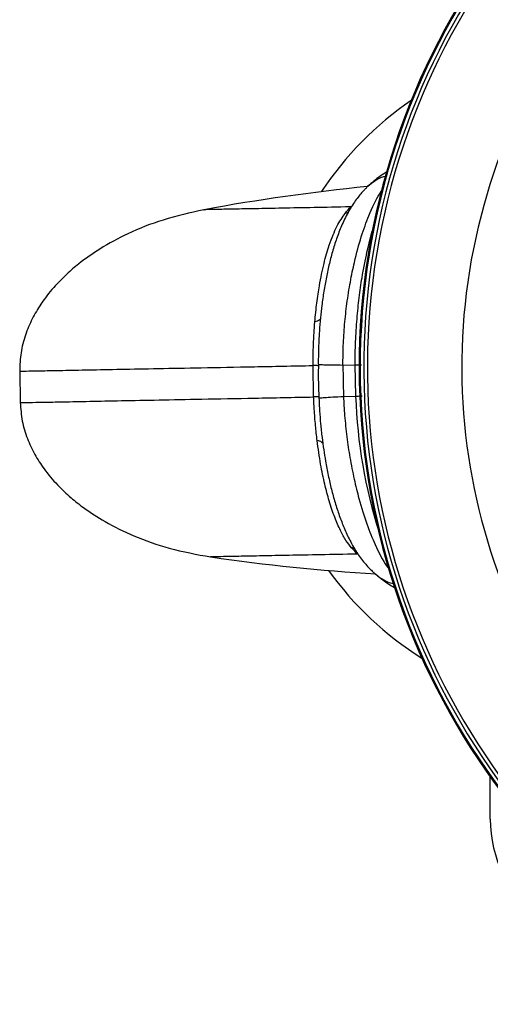
# Model space of a CAD drawing. Units: millimetres. Extents: x 3171 to 12264, y 903 to 8683.
# Drawn here: x 4514 to 4585, y 6140 to 6288 of the extents above; entities that cross this region are included whole.
import ezdxf

# ---------------------------------------------------------------- set-up
doc = ezdxf.new("R2010")
doc.units = ezdxf.units.MM
doc.header["$LTSCALE"] = 50
doc.linetypes.add('SLD-Continua', pattern=[0])

msp = doc.modelspace()

# ---------------------------------------------------------------- linework, layer by layer
at = {"color": 7, "linetype": 'SLD-Continua', "lineweight": 25}
for p, q in [((4563.4, 6258.95), (4562.93, 6258.81)), ((4558.22, 6231.28), (4558.13, 6235.99)), ((4558.93, 6235.96), (4558.93, 6235.6)), ((4562.62, 6236.07), (4564.44, 6236.11)), ((4564.53, 6231.4), (4564.44, 6236.11)), ((4514.13, 6235.14), (4514.22, 6230.43)), ((4562.71, 6231.36), (4564.53, 6231.4)), ((4584.72, 6167.98), (4584.72, 6174.27))]:
    msp.add_line(p, q, dxfattribs=at)
at = {"color": 7, "linetype": 'SLD-Continua', "lineweight": 25, "flags": 128}
for points in [[(4559.27, 6243.19), (4559.27, 6243.08), (4559.23, 6242.98), (4559.16, 6242.89), (4559.06, 6242.8), (4558.93, 6242.72), (4558.78, 6242.65), (4558.6, 6242.59), (4558.4, 6242.54)], [(4559.64, 6224.12), (4559.63, 6224.23), (4559.59, 6224.33), (4559.51, 6224.42), (4559.41, 6224.51), (4559.28, 6224.58), (4559.12, 6224.65), (4558.95, 6224.7), (4558.75, 6224.74)]]:
    msp.add_lwpolyline(points, dxfattribs=at)
at = {"color": 7, "linetype": 'SLD-Continua', "lineweight": 25}
for centre, radius, start, end in [((4671.04, 6235.8), 106, 99.6423, 244.4026), ((4671.04, 6235.8), 105.84, 99.7734, 244.3292), ((4671.04, 6235.8), 105.3, 100.8669, 243.9933), ((4671.04, 6235.8), 104.76, 100.8669, 242.6448), ((4671.04, 6235.8), 90.6, 102.5878, 234.9218), ((4601.05, 6234.45), 50, 124.3295, 146.4824), ((4595.83, 5966.49), 297.81, 95.7041, 100.4501), ((4640.14, 6233.93), 75.66, 181.9184, 197.6775), ((4585.55, 6502.02), 297.81, 261.749, 266.5319), ((4601.05, 6234.45), 50, 215.7168, 237.8697), ((4603.57, 6167.98), 18.85, 180, 232.2896)]:
    msp.add_arc(centre, radius, start, end, dxfattribs=at)
for points, knots in [([(4569.34, 6265.11), (4568.96, 6264.88), (4567.89, 6264.23), (4566.96, 6263.4), (4566.36, 6262.87)], [0, 0, 0, 0, 0.363679, 1, 1, 1, 1]), ([(4566.36, 6262.88), (4567, 6263.41), (4567.84, 6264.12), (4568.9, 6264.36), (4569.15, 6264.42)], [0, 0, 0, 0, 0.757336, 1, 1, 1, 1]), ([(4566.06, 6262.56), (4565.94, 6262.43), (4565.46, 6261.97), (4564.55, 6260.85), (4563.47, 6259.19), (4562.52, 6257.27), (4561.76, 6255.35), (4561.12, 6253.37), (4560.58, 6251.36), (4560.13, 6249.3), (4559.75, 6247.19), (4559.46, 6245.15), (4559.24, 6243.15), (4559.08, 6241.14), (4558.98, 6239.39), (4558.95, 6238.34), (4558.95, 6238)], [0, 0, 0, 0, 0.032592, 0.123799, 0.226029, 0.335849, 0.432486, 0.520788, 0.601665, 0.67633, 0.746079, 0.812212, 0.86409, 0.91933, 0.974515, 1, 1, 1, 1]), ([(4562.62, 6236.07), (4562.62, 6236.07), (4562.62, 6237.03), (4562.65, 6239.09), (4562.85, 6242.19), (4563.21, 6245.43), (4563.71, 6248.56), (4564.43, 6252.01), (4565.36, 6255.42), (4566.62, 6258.89), (4567.71, 6261.26), (4568.43, 6262.18), (4568.6, 6262.41)], [0, 0, 0, 0, 0.000002, 0.07426, 0.16033, 0.246452, 0.344389, 0.442413, 0.589343, 0.736503, 0.936723, 1, 1, 1, 1]), ([(4566.09, 6262.54), (4566.16, 6262.66), (4566.23, 6262.79), (4566.36, 6262.87), (4566.36, 6262.88)], [0, 0, 0, 0, 0.9659188, 1, 1, 1, 1]), ([(4541.77, 6259.36), (4539.71, 6258.9), (4535.8, 6258.03), (4530.58, 6255.96), (4526.37, 6253.69), (4523.35, 6251.58), (4521.06, 6249.62), (4519.11, 6247.63), (4517.37, 6245.39), (4515.95, 6242.99), (4514.93, 6240.55), (4514.23, 6237.91), (4514.16, 6236.07), (4514.13, 6235.14)], [0, 0, 0, 0, 0.159632, 0.302201, 0.423024, 0.520626, 0.580362, 0.650893, 0.730453, 0.794564, 0.86132, 0.929932, 1, 1, 1, 1]), ([(4563.84, 6259.78), (4563.57, 6259.78), (4561.37, 6259.73), (4557.53, 6259.66), (4552.86, 6259.57), (4548.95, 6259.49), (4545.85, 6259.44), (4543.56, 6259.39), (4542.22, 6259.37), (4541.66, 6259.35), (4541.8, 6259.36), (4541.81, 6259.36)], [0, 0, 0, 0, 0.01985, 0.1575943, 0.2953386, 0.4330827, 0.5708268, 0.7085708, 0.8463148, 0.9840587, 1, 1, 1, 1]), ([(4562.93, 6258.81), (4563.24, 6259.17), (4563.55, 6259.53), (4563.84, 6259.78), (4563.84, 6259.78)], [0, 0, 0, 0, 0.999989, 1, 1, 1, 1]), ([(4558.4, 6242.54), (4558.5, 6243.5), (4558.69, 6245.45), (4559.14, 6248.44), (4559.77, 6251.41), (4560.65, 6254.44), (4561.72, 6257.05), (4562.53, 6258.22), (4562.93, 6258.81)], [0, 0, 0, 0, 0.105308, 0.213545, 0.375596, 0.542015, 0.768715, 1, 1, 1, 1]), ([(4564.44, 6236.11), (4564.44, 6236.11), (4564.44, 6237.25), (4564.5, 6239.59), (4564.71, 6242.98), (4565.04, 6246.21), (4565.53, 6249.65), (4566.22, 6253.12), (4566.81, 6255.52), (4567.15, 6256.56), (4567.18, 6256.66)], [0, 0, 0, 0, 0.000002, 0.137055, 0.278552, 0.417459, 0.559583, 0.765659, 0.977605, 1, 1, 1, 1]), ([(4558.13, 6235.99), (4558.13, 6235.99), (4558.13, 6236.79), (4558.16, 6238.44), (4558.26, 6240.65), (4558.36, 6241.97), (4558.4, 6242.54)], [0, 0, 0, 0, 0.000009, 0.358011, 0.727536, 1, 1, 1, 1]), ([(4558.95, 6238), (4558.93, 6237.55), (4558.91, 6236.94), (4558.91, 6236.33), (4558.91, 6236.18)], [0, 0, 0, 0, 0.754154, 1, 1, 1, 1]), ([(4514.23, 6235.14), (4514.24, 6235.14), (4514.25, 6235.14), (4515.37, 6235.17), (4517.44, 6235.21), (4520.47, 6235.26), (4524.4, 6235.34), (4529.2, 6235.43), (4534.82, 6235.54), (4541.48, 6235.67), (4549.16, 6235.81), (4555.14, 6235.93), (4558.13, 6235.99)], [0, 0, 0, 0, 0.070363, 0.171056, 0.271749, 0.372441, 0.473134, 0.573827, 0.674519, 0.775212, 0.887606, 1, 1, 1, 1]), ([(4558.93, 6236.17), (4558.92, 6234.96), (4558.9, 6233.27), (4558.99, 6231.59), (4559.02, 6231.12)], [0, 0, 0, 0, 0.7219488, 1, 1, 1, 1]), ([(4558.94, 6236.18), (4558.95, 6236.17), (4558.98, 6236.15), (4559.7, 6236.12), (4560.9, 6236.09), (4562.05, 6236.08), (4562.62, 6236.07)], [0, 0, 0, 0, 0.213419, 0.475613, 0.737806, 1, 1, 1, 1]), ([(4564.44, 6236.11), (4564.58, 6236.11), (4564.87, 6236.1), (4565.18, 6236.1), (4565.38, 6236.09), (4565.39, 6236.08), (4565.4, 6236.08)], [0, 0, 0, 0, 0.25, 0.5, 0.75, 1, 1, 1, 1]), ([(4514.32, 6230.43), (4514.33, 6230.43), (4514.34, 6230.43), (4515.46, 6230.46), (4517.53, 6230.49), (4520.56, 6230.55), (4524.49, 6230.63), (4529.29, 6230.72), (4534.91, 6230.83), (4541.57, 6230.96), (4549.25, 6231.1), (4555.23, 6231.22), (4558.22, 6231.28)], [0, 0, 0, 0, 0.070364, 0.171056, 0.271749, 0.372442, 0.473134, 0.573827, 0.67452, 0.775212, 0.887606, 1, 1, 1, 1]), ([(4558.75, 6224.74), (4558.66, 6225.49), (4558.49, 6227), (4558.34, 6228.95), (4558.26, 6230.39), (4558.23, 6231), (4558.22, 6231.28), (4558.22, 6231.28)], [0, 0, 0, 0, 0.3598444, 0.72907, 0.8780758, 0.9999911, 1, 1, 1, 1]), ([(4559.01, 6231.12), (4559.03, 6230.6), (4559.06, 6229.95), (4559.11, 6229.32), (4559.12, 6229.19)], [0, 0, 0, 0, 0.797365, 1, 1, 1, 1]), ([(4559.04, 6231.12), (4559.05, 6231.13), (4559.08, 6231.14), (4559.8, 6231.2), (4560.99, 6231.27), (4562.14, 6231.33), (4562.71, 6231.36)], [0, 0, 0, 0, 0.214537, 0.476358, 0.738179, 1, 1, 1, 1]), ([(4562.71, 6231.36), (4562.71, 6231.36), (4562.74, 6230.41), (4562.86, 6228.35), (4563.18, 6225.26), (4563.66, 6222.04), (4564.28, 6218.92), (4565.13, 6215.5), (4566.19, 6212.13), (4567.59, 6208.71), (4568.77, 6206.39), (4569.52, 6205.49), (4569.7, 6205.28)], [0, 0, 0, 0, 0.000002, 0.074267, 0.160344, 0.246474, 0.34442, 0.442452, 0.589396, 0.736569, 0.936807, 1, 1, 1, 1]), ([(4514.22, 6230.43), (4514.29, 6229.51), (4514.42, 6227.67), (4515.22, 6225.05), (4516.34, 6222.66), (4517.85, 6220.31), (4519.68, 6218.14), (4521.7, 6216.23), (4524.07, 6214.36), (4527.16, 6212.36), (4531.46, 6210.26), (4536.75, 6208.39), (4540.69, 6207.67), (4542.77, 6207.29)], [0, 0, 0, 0, 0.070068, 0.13868, 0.205436, 0.269547, 0.349107, 0.419638, 0.479373, 0.576976, 0.697799, 0.840368, 1, 1, 1, 1]), ([(4559.12, 6229.19), (4559.16, 6228.54), (4559.26, 6227.19), (4559.47, 6225.23), (4559.72, 6223.36), (4560.03, 6221.46), (4560.41, 6219.46), (4560.89, 6217.38), (4561.44, 6215.38), (4562.08, 6213.43), (4562.81, 6211.55), (4563.67, 6209.67), (4564.75, 6207.8), (4565.96, 6206.23), (4566.81, 6205.33), (4567.17, 6205.01), (4567.18, 6205)], [0, 0, 0, 0, 0.049739, 0.103989, 0.15557, 0.206064, 0.274375, 0.345728, 0.421766, 0.503579, 0.592085, 0.688191, 0.803897, 0.906431, 0.997895, 1, 1, 1, 1]), ([(4563.9, 6208.65), (4563.62, 6209), (4563.07, 6209.7), (4562.23, 6211.23), (4561.38, 6213.16), (4560.59, 6215.49), (4559.88, 6218.16), (4559.25, 6221.13), (4558.91, 6223.53), (4558.75, 6224.74)], [0, 0, 0, 0, 0.148497, 0.296951, 0.450809, 0.604539, 0.734257, 0.866666, 1, 1, 1, 1]), ([(4564.84, 6207.72), (4564.56, 6207.71), (4562.37, 6207.67), (4558.53, 6207.6), (4553.86, 6207.51), (4549.95, 6207.43), (4546.85, 6207.37), (4544.56, 6207.33), (4543.22, 6207.3), (4542.66, 6207.29), (4542.8, 6207.3), (4542.81, 6207.3)], [0, 0, 0, 0, 0.01985, 0.1575937, 0.2953374, 0.433081, 0.5708246, 0.708568, 0.8463114, 0.9840548, 1, 1, 1, 1]), ([(4564.84, 6207.72), (4564.84, 6207.72), (4564.54, 6207.95), (4564.22, 6208.3), (4563.9, 6208.65)], [0, 0, 0, 0, 0.0000107, 1, 1, 1, 1]), ([(4564.4, 6208.51), (4564.39, 6208.52), (4564.24, 6208.6), (4564.06, 6208.63), (4563.9, 6208.65)], [0, 0, 0, 0, 0.060249, 1, 1, 1, 1]), ([(4567.21, 6205.03), (4567.28, 6204.91), (4567.35, 6204.79), (4567.47, 6204.72), (4567.48, 6204.72)], [0, 0, 0, 0, 0.958627, 1, 1, 1, 1]), ([(4567.48, 6204.72), (4568.13, 6204.21), (4569, 6203.54), (4570.07, 6203.34), (4570.33, 6203.29)], [0, 0, 0, 0, 0.757125, 1, 1, 1, 1]), ([(4567.49, 6204.75), (4567.92, 6204.38), (4568.87, 6203.56), (4569.95, 6202.93), (4570.55, 6202.58)], [0, 0, 0, 0, 0.442289, 1, 1, 1, 1])]:
    msp.add_open_spline(points, degree=3, knots=knots, dxfattribs=at)
for points in [[(4558.93, 6235.96), (4558.92, 6235.96), (4558.92, 6235.97), (4558.76, 6235.97), (4558.5, 6235.98), (4558.25, 6235.98), (4558.13, 6235.99)], [(4562.62, 6236.07), (4562.62, 6235.29), (4562.63, 6233.72), (4562.68, 6232.15), (4562.71, 6231.36)], [(4559.01, 6231.33), (4559.01, 6231.33), (4559.01, 6231.32), (4558.85, 6231.31), (4558.59, 6231.3), (4558.34, 6231.28), (4558.22, 6231.28)], [(4564.53, 6231.4), (4564.67, 6231.4), (4564.96, 6231.42), (4565.27, 6231.44), (4565.47, 6231.45), (4565.48, 6231.46), (4565.49, 6231.46)]]:
    msp.add_open_spline(points, degree=3, dxfattribs=at)

doc.saveas('drawing.dxf')
